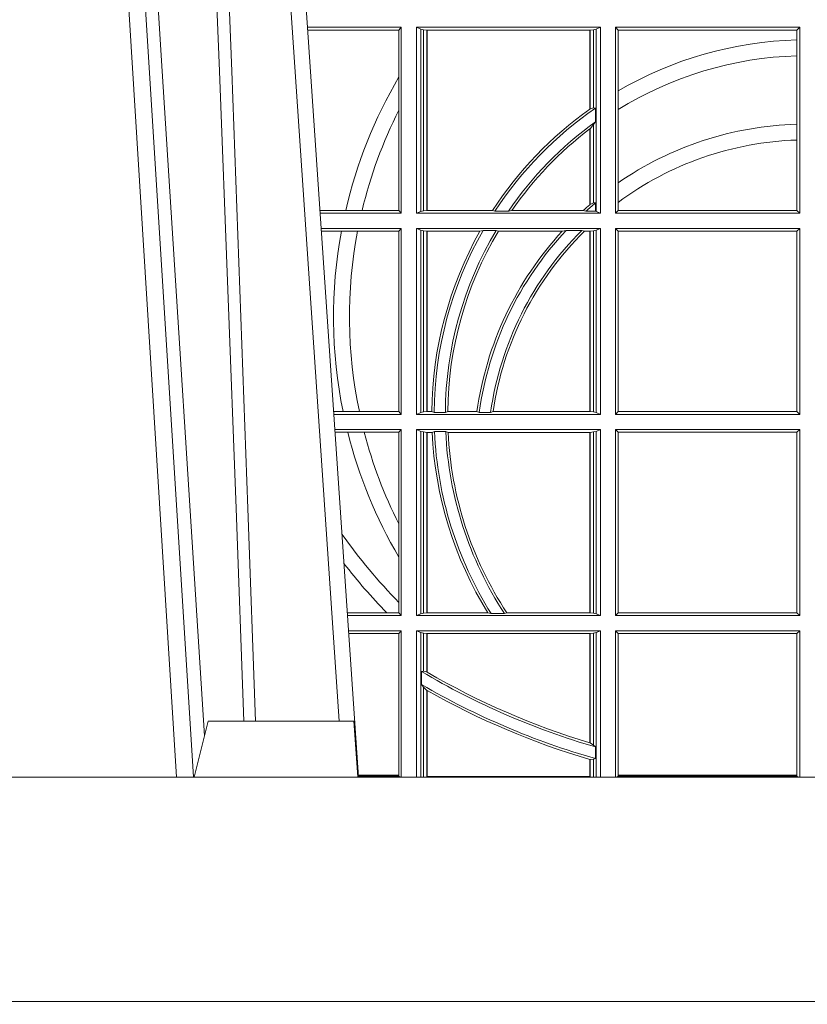
# Model space of a CAD drawing. Extents: x 211.6 to 229.8, y 143.4 to 165.6.
# Drawn here: x 219 to 219.1, y 159 to 159.1 of the extents above; entities that cross this region are included whole.
import ezdxf

# ---------------------------------------------------------------- set-up
doc = ezdxf.new("R2010")
doc.units = 0
doc.header["$LTSCALE"] = 0.02
doc.header["$PDMODE"] = 1
doc.header["$PDSIZE"] = 0.01
for name, color, linetype, lineweight in [('FRW-Bem_NL', 5, 'Continuous', 15), ('FRW-Rifi ST', 124, 'Continuous', 15), ('FRW-Vlies', 8, 'Continuous', 15)]:
    doc.layers.add(name, color=color, linetype=linetype, lineweight=lineweight)
doc.styles.get("Standard").update_dxf_attribs({"font": 'arial.ttf'})
doc.dimstyles.new('M20', dxfattribs={"dimscale": 20, "dimtxt": 0.0025, "dimasz": 0.0025, "dimexe": 0.002, "dimexo": 0.002, "dimgap": 0.001, "dimtad": 1, "dimzin": 1, "dimtxsty": 'Standard', "dimblk": 'ARCHTICK', "dimcen": 0.0025, "dimdle": 0.0012, "dimclrd": 256, "dimclre": 256, "dimclrt": 256, "dimadec": 1, "dimazin": 0, "dimtfac": 1, "dimtmove": 2, "dimatfit": 3, "dimfxl": 0, "dimarcsym": 0})

# ---------------------------------------------------------------- blocks, each defined once
blk = doc.blocks.new('Filtervlies_ST_gerade 80')
at = {"color": 0}
blk.add_lwpolyline([(0, 0.009999999999962483), (0.8000001296714458, 0.009999999999990905)], dxfattribs=at)
blk = doc.blocks.new('ST-Halbblock_UT')
at = {"color": 0, "linetype": 'Continuous', "lineweight": 0}
for p, q in [((0.2876234065813605, 0.04000000000002046), (0.270843486132037, 0.3100000000000023)), ((0.2738252202715898, 0.3100000000000023), (0.2906051407209702, 0.04000000000002046)), ((0.3166097724188717, 0.05000000000001137), (0.2996541522024927, 0.3000000000000114))]:
    blk.add_line(p, q, dxfattribs=at)
at = {"color": 0, "linetype": 'Continuous'}
blk.add_line((0.3023864081472425, 0.3000000000000114), (0.3200202531722312, 0.04000000000002046), dxfattribs=at)
at = {"color": 0, "linetype": 'Continuous', "lineweight": 5}
for p, q in [((0.2907500000000027, 0.04000000000002046), (0.2932432800284346, 0.05000000000001137)), ((0.2932432800284346, 0.05000000000001137), (0.3191831910870633, 0.05000000000001137)), ((0.3191831910870633, 0.05000000000001137), (0.3199000000000183, 0.04000000000002046))]:
    blk.add_line(p, q, dxfattribs=at)
at = {"color": 0, "linetype": 'Continuous', "lineweight": 0}
for points in [[(0.276132678405645, 0.3100000000000023), (0.2801994138815189, 0.2437642555721595), (0.2850690703818373, 0.1658160252892174), (0.2925831520769862, 0.04735237139868786)], [(0.2995768652099855, 0.05000000000001137), (0.2982203941370472, 0.08786198433827508), (0.2952576544190038, 0.1658164248791536), (0.2918811435361022, 0.2486613334173171), (0.2891561962624678, 0.3100000000000023)], [(0.291749699475929, 0.3059904244025802), (0.2942077580921705, 0.2486638964469705), (0.2974699439026836, 0.1658164248791536), (0.3003371021066528, 0.08786198433827508), (0.3016498954982012, 0.05000000000001137)]]:
    blk.add_lwpolyline(points, dxfattribs=at)
at = {"color": 0, "linetype": 'Continuous'}
blk.add_lwpolyline([(0.8000000000000114, 0.04000000000002046), (0, 0.04000000000002046), (0, 0), (0.8000000000000114, 0)], close=True, dxfattribs=at)
blk = doc.blocks.new('ST-Halbblock_SeitGitt')
at = {"color": 0, "linetype": 'Continuous', "lineweight": 0}
for p, q in [((0.3276499971747171, 0.1736499976667858), (0.3109557785099355, 0.1736499976667858)), ((0.327230738103367, 0.1731606967349819), (0.3109889641130508, 0.1731606967349819)), ((0.327230738103367, 0.1731606967349819), (0.3276499971747171, 0.1736499976667858)), ((0.327230738103367, 0.1647936503703988), (0.327230738103367, 0.1731606967349819)), ((0.3276499971747171, 0.1736499976667858), (0.3276499971747171, 0.1404999985660709)), ((0.3631499983370077, 0.1736499976667858), (0.3303499981760751, 0.1736499976667858)), ((0.3303499981760751, 0.1736499976667858), (0.3303499981760751, 0.1404999985660709)), ((0.3311151504516374, 0.1733186782638825), (0.3303499981760751, 0.1736499976667858)), ((0.3311151504516374, 0.1408313184346355), (0.3311151504516374, 0.1733186782638825)), ((0.331588411331154, 0.1732184398987613), (0.3311151504516374, 0.1733186782638825)), ((0.3322080090641748, 0.1731507478815786), (0.331588411331154, 0.1732184398987613)), ((0.331588411331154, 0.1732184398987613), (0.331588411331154, 0.1409315548206962)), ((0.3322692602872621, 0.1731507478815786), (0.3322080090641748, 0.1731507478815786)), ((0.3322080090641748, 0.1409992470707095), (0.3322080090641748, 0.1731507478815786)), ((0.3612307362258207, 0.1731507478815786), (0.3322692602872621, 0.1731507478815786)), ((0.3322692602872621, 0.1409992470707095), (0.3322692602872621, 0.1731507478815786)), ((0.361291987448908, 0.1731507478815786), (0.3612307362258207, 0.1731507478815786)), ((0.3612307362258207, 0.1731507478815786), (0.3612307362258207, 0.1590451344217456)), ((0.3619115851819288, 0.1732184398987613), (0.361291987448908, 0.1731507478815786)), ((0.361291987448908, 0.1731507478815786), (0.361291987448908, 0.1590886178727544)), ((0.3623848497867357, 0.1733186782638825), (0.3619115851819288, 0.1732184398987613)), ((0.3619115851819288, 0.159268847417394), (0.3619115851819288, 0.1732184398987613)), ((0.3623848497867357, 0.1733186782638825), (0.3631499983370077, 0.1736499976667858)), ((0.3623848497867357, 0.1408313184346355), (0.3623848497867357, 0.1733186782638825)), ((0.3631499983370077, 0.1736499976667858), (0.3631499983370077, 0.1404999985660709)), ((0.3658499993383657, 0.1736499976667858), (0.3986499999649595, 0.1736499976667858)), ((0.3658499993383657, 0.1736499976667858), (0.3658499993383657, 0.1404999985660709)), ((0.3658499993383657, 0.1736499976667858), (0.3662692621350061, 0.1731606967349819)), ((0.3662692621350061, 0.1622967531274355), (0.3662692621350061, 0.1731606967349819)), ((0.3662692621350061, 0.1731606967349819), (0.3981606990331557, 0.1731606967349819)), ((0.3981606990331557, 0.1731606967349819), (0.3986499999649595, 0.1736499976667858)), ((0.3981606990331557, 0.1731606967349819), (0.3981606990331557, 0.1713942768818981)), ((0.3986499999649595, 0.1736499976667858), (0.3986499999649595, 0.1404999985660709)), ((0.3981606990331557, 0.1713942768818981), (0.3981606990331557, 0.1685540347661174)), ((0.3981606990331557, 0.1685540347661174), (0.3981606990331557, 0.1563910848762191)), ((0.327230738103367, 0.158878209751407), (0.327230738103367, 0.1647936503703988)), ((0.3662692621350061, 0.1589843078817523), (0.3662692621350061, 0.1622967531274355)), ((0.327230738103367, 0.1409892968203224), (0.327230738103367, 0.158878209751407)), ((0.3619115851819288, 0.159268847417394), (0.361291987448908, 0.1590886178727544)), ((0.3622348435222875, 0.1592361188794769), (0.3619115851819288, 0.159268847417394)), ((0.3622348435222875, 0.156788074162165), (0.3622348435222875, 0.1592361188794769)), ((0.3662692621350061, 0.1459174945320285), (0.3662692621350061, 0.1589843078817523)), ((0.3619115851819288, 0.1562914221848644), (0.361291987448908, 0.1555685053880609)), ((0.3622348435222875, 0.156788074162165), (0.3619115851819288, 0.1562914221848644)), ((0.3619115851819288, 0.1423344469930328), (0.3619115851819288, 0.1562914221848644)), ((0.3981606990331557, 0.1563910848762191), (0.3981606990331557, 0.1535505323971904)), ((0.3612307362258207, 0.1555220230783618), (0.3612307362258207, 0.1420291929806865)), ((0.361291987448908, 0.1555685053880609), (0.361291987448908, 0.1420818574096359)), ((0.3981606990331557, 0.1535505323971904), (0.3981606990331557, 0.1409892968203224)), ((0.3662692621350061, 0.1424266777302421), (0.3662692621350061, 0.1459174945320285)), ((0.361291987448908, 0.1420818574096359), (0.3619115851819288, 0.1423344469930328)), ((0.3619115851819288, 0.1423344469930328), (0.3622348435222875, 0.1423298239077724)), ((0.3622348435222875, 0.1408630877103008), (0.3622348435222875, 0.1423298239077724)), ((0.3662692621350061, 0.1409892968203224), (0.3662692621350061, 0.1424266777302421)), ((0.3177438840269815, 0.1409892968203224), (0.3131709082681482, 0.1409892968202939)), ((0.3276499971747171, 0.1404999985660709), (0.3132040936896487, 0.1404999985660709)), ((0.3206603839993249, 0.1409892968203224), (0.3177438840269815, 0.1409892968203224)), ((0.327230738103367, 0.1409892968203224), (0.3206603839993249, 0.1409892968203224)), ((0.327230738103367, 0.1409892968203224), (0.3276499971747171, 0.1404999985660709)), ((0.3311151504516374, 0.1408313184346355), (0.3303499981760751, 0.1404999985660709)), ((0.3631499983370077, 0.1404999985660709), (0.3303499981760751, 0.1404999985660709)), ((0.331588411331154, 0.1409315548206962), (0.3311151504516374, 0.1408313184346355)), ((0.3322080090641748, 0.1409992470707095), (0.331588411331154, 0.1409315548206962)), ((0.3322692602872621, 0.1409992470707095), (0.3322080090641748, 0.1409992470707095)), ((0.343910498172022, 0.1409992470707095), (0.3322692602872621, 0.1409992470707095)), ((0.343910498172022, 0.1409992470707095), (0.3443225748836767, 0.1408630877103008)), ((0.3443225748836767, 0.1408630877103008), (0.3467273466288816, 0.1408630877103008)), ((0.3473302029073011, 0.1409992470707095), (0.3467273466288816, 0.1408630877103008)), ((0.3600656777620088, 0.1409992470707095), (0.3473302029073011, 0.1409992470707095)), ((0.3605407901108038, 0.1408630877103008), (0.3600656777620088, 0.1409992470707095)), ((0.3605407901108038, 0.1408630877103008), (0.3622348435222875, 0.1408630877103008)), ((0.3623848497867357, 0.1408313184346355), (0.3622348435222875, 0.1408630877103008)), ((0.3623848497867357, 0.1408313184346355), (0.3631499983370077, 0.1404999985660709)), ((0.3658499993383657, 0.1404999985660709), (0.3662692621350061, 0.1409892968203224)), ((0.3658499993383657, 0.1404999985660709), (0.3986499999649595, 0.1404999985660709)), ((0.3662692621350061, 0.1409892968203224), (0.3981606990331557, 0.1409892968203224)), ((0.3981606990331557, 0.1409892968203224), (0.3986499999649595, 0.1404999985660709)), ((0.3276499971747171, 0.1377999975647128), (0.3133872144558723, 0.1377999975647128)), ((0.3169804528355371, 0.1373106955851711), (0.3134204001300418, 0.1373106955851711)), ((0.3198691695928346, 0.1373106955851711), (0.3169804528355371, 0.1373106955851711)), ((0.327230738103367, 0.1373106955851711), (0.3198691695928346, 0.1373106955851711)), ((0.327230738103367, 0.1373106955851711), (0.3276499971747171, 0.1377999975647128)), ((0.327230738103367, 0.105139300909201), (0.327230738103367, 0.1373106955851711)), ((0.3276499971747171, 0.1377999975647128), (0.3276499971747171, 0.1046499989296592)), ((0.3303499981760751, 0.1377999975647128), (0.3303499981760751, 0.1046499989296592)), ((0.3631499983370077, 0.1377999975647128), (0.3303499981760751, 0.1377999975647128)), ((0.3311151504516374, 0.1374686776961482), (0.3303499981760751, 0.1377999975647128)), ((0.3311151504516374, 0.1049813187982238), (0.3311151504516374, 0.1374686776961482)), ((0.331588411331154, 0.1373684413100875), (0.3311151504516374, 0.1374686776961482)), ((0.3322080090641748, 0.1373007490600742), (0.331588411331154, 0.1373684413100875)), ((0.331588411331154, 0.1373684413100875), (0.331588411331154, 0.1050815589095748)), ((0.3322692602872621, 0.1373007490600742), (0.3322080090641748, 0.1373007490600742)), ((0.3322080090641748, 0.1051492474342979), (0.3322080090641748, 0.1373007490600742)), ((0.341670432686783, 0.1373007490600742), (0.3322692602872621, 0.1373007490600742)), ((0.3322692602872621, 0.1051492474342979), (0.3322692602872621, 0.1373007490600742)), ((0.341670432686783, 0.1373007490600742), (0.3422296769916784, 0.137436908420483)), ((0.3422296769916784, 0.137436908420483), (0.3445436224341165, 0.137436908420483)), ((0.3449508078396093, 0.1373007490600742), (0.3445436224341165, 0.137436908420483)), ((0.3563361294567358, 0.1373007490600742), (0.3449508078396093, 0.1373007490600742)), ((0.3570365697145235, 0.137436908420483), (0.3563361294567358, 0.1373007490600742)), ((0.3570365697145235, 0.137436908420483), (0.3598271697759401, 0.137436908420483)), ((0.3598271697759401, 0.137436908420483), (0.3602860771119367, 0.1373007490600742)), ((0.3612307362258207, 0.1373007490600742), (0.3602860771119367, 0.1373007490600742)), ((0.361291987448908, 0.1373007490600742), (0.3612307362258207, 0.1373007490600742)), ((0.3612307362258207, 0.1373007490600742), (0.3612307362258207, 0.1051492474342979)), ((0.3619115851819288, 0.1373684413100875), (0.361291987448908, 0.1373007490600742)), ((0.361291987448908, 0.1373007490600742), (0.361291987448908, 0.1051492474342979)), ((0.3623848497867357, 0.1374686776961482), (0.3619115851819288, 0.1373684413100875)), ((0.3619115851819288, 0.1050815589095748), (0.3619115851819288, 0.1373684413100875)), ((0.3623848497867357, 0.1374686776961482), (0.3631499983370077, 0.1377999975647128)), ((0.3623848497867357, 0.1049813187982238), (0.3623848497867357, 0.1374686776961482)), ((0.3631499983370077, 0.1377999975647128), (0.3631499983370077, 0.1046499989296592)), ((0.3658499993383657, 0.1377999975647128), (0.3986499999649595, 0.1377999975647128)), ((0.3658499993383657, 0.1377999975647128), (0.3658499993383657, 0.1046499989296592)), ((0.3658499993383657, 0.1377999975647128), (0.3662692621350061, 0.1373106955851711)), ((0.3662692621350061, 0.105139300909201), (0.3662692621350061, 0.1373106955851711)), ((0.3662692621350061, 0.1373106955851711), (0.3981606990331557, 0.1373106955851711)), ((0.3981606990331557, 0.1373106955851711), (0.3986499999649595, 0.1377999975647128)), ((0.3981606990331557, 0.1373106955851711), (0.3981606990331557, 0.105139300909201)), ((0.3986499999649595, 0.1377999975647128), (0.3986499999649595, 0.1046499989296592)), ((0.3172813221812021, 0.105139300909201), (0.3156023439298394, 0.105139300909201)), ((0.3276499971747171, 0.1046499989296592), (0.315635529604009, 0.1046499989296592)), ((0.3201809242367517, 0.105139300909201), (0.3172813221812021, 0.105139300909201)), ((0.327230738103367, 0.105139300909201), (0.3201809242367517, 0.105139300909201)), ((0.327230738103367, 0.105139300909201), (0.3276499971747171, 0.1046499989296592)), ((0.3311151504516374, 0.1049813187982238), (0.3303499981760751, 0.1046499989296592)), ((0.3631499983370077, 0.1046499989296592), (0.3303499981760751, 0.1046499989296592)), ((0.331588411331154, 0.1050815589095748), (0.3311151504516374, 0.1049813187982238)), ((0.3322080090641748, 0.1051492474342979), (0.331588411331154, 0.1050815589095748)), ((0.3322692602872621, 0.1051492474342979), (0.3322080090641748, 0.1051492474342979)), ((0.3330835863947641, 0.1051492474342979), (0.3322692602872621, 0.1051492474342979)), ((0.3330835863947641, 0.1051492474342979), (0.333501981198765, 0.1050130880738891)), ((0.333501981198765, 0.1050130880738891), (0.335502037405945, 0.1050130880738891)), ((0.3359228536486398, 0.1051492474342979), (0.335502037405945, 0.1050130880738891)), ((0.3411419183015596, 0.1051492474342979), (0.3359228536486398, 0.1051492474342979)), ((0.3415466822683584, 0.1050130880738891), (0.3411419183015596, 0.1051492474342979)), ((0.3415466822683584, 0.1050130880738891), (0.3435660541057359, 0.1050130880738891)), ((0.3435660541057359, 0.1050130880738891), (0.3440095014869939, 0.1051492474342979)), ((0.3612307362258207, 0.1051492474342979), (0.3440095014869939, 0.1051492474342979)), ((0.361291987448908, 0.1051492474342979), (0.3612307362258207, 0.1051492474342979)), ((0.3619115851819288, 0.1050815589095748), (0.361291987448908, 0.1051492474342979)), ((0.3623848497867357, 0.1049813187982238), (0.3619115851819288, 0.1050815589095748)), ((0.3623848497867357, 0.1049813187982238), (0.3631499983370077, 0.1046499989296592)), ((0.3658499993383657, 0.1046499989296592), (0.3662692621350061, 0.105139300909201)), ((0.3658499993383657, 0.1046499989296592), (0.3986499999649595, 0.1046499989296592)), ((0.3662692621350061, 0.105139300909201), (0.3981606990331557, 0.105139300909201)), ((0.3981606990331557, 0.105139300909201), (0.3986499999649595, 0.1046499989296592)), ((0.3276499971747171, 0.1019499979283012), (0.3158186503702609, 0.1019499979283012)), ((0.327230738103367, 0.1014606959487594), (0.3276499971747171, 0.1019499979283012)), ((0.3276499971747171, 0.1019499979283012), (0.3276499971747171, 0.06879999556795724)), ((0.3303499981760751, 0.1019499979283012), (0.3303499981760751, 0.06879999556795724)), ((0.3631499983370077, 0.1019499979283012), (0.3303499981760751, 0.1019499979283012)), ((0.3311151504516374, 0.1016186780597366), (0.3303499981760751, 0.1019499979283012)), ((0.3623848497867357, 0.1016186780597366), (0.3631499983370077, 0.1019499979283012)), ((0.3631499983370077, 0.1019499979283012), (0.3631499983370077, 0.06879999556795724)), ((0.3658499993383657, 0.1019499979283012), (0.3986499999649595, 0.1019499979283012)), ((0.3658499993383657, 0.1019499979283012), (0.3658499993383657, 0.06879999556795724)), ((0.3658499993383657, 0.1019499979283012), (0.3662692621350061, 0.1014606959487594)), ((0.3981606990331557, 0.1014606959487594), (0.3986499999649595, 0.1019499979283012)), ((0.3986499999649595, 0.1019499979283012), (0.3986499999649595, 0.06879999556795724)), ((0.3181171581148874, 0.1014606959487594), (0.315851836044402, 0.1014606959487594)), ((0.3210474491119157, 0.1014606959487594), (0.3181171581148874, 0.1014606959487594)), ((0.327230738103367, 0.1014606959487594), (0.3210474491119157, 0.1014606959487594)), ((0.327230738103367, 0.08512178876654275), (0.327230738103367, 0.1014606959487594)), ((0.3311151504516374, 0.06913131543652185), (0.3311151504516374, 0.1016186780597366)), ((0.331588411331154, 0.1015184379483856), (0.3311151504516374, 0.1016186780597366)), ((0.3322080090641748, 0.1014507494236625), (0.331588411331154, 0.1015184379483856)), ((0.331588411331154, 0.1015184379483856), (0.331588411331154, 0.06923155554787286)), ((0.3322692602872621, 0.1014507494236625), (0.3322080090641748, 0.1014507494236625)), ((0.3322080090641748, 0.06929924407259591), (0.3322080090641748, 0.1014507494236625)), ((0.3331499487161409, 0.1014507494236625), (0.3322692602872621, 0.1014507494236625)), ((0.3322692602872621, 0.06929924407259591), (0.3322692602872621, 0.1014507494236625)), ((0.3331499487161409, 0.1014507494236625), (0.3335638359188806, 0.1015869087840713)), ((0.3335638359188806, 0.1015869087840713), (0.3355658143758546, 0.1015869087840713)), ((0.3359921514987718, 0.1014507494236625), (0.3355658143758546, 0.1015869087840713)), ((0.3612307362258207, 0.1014507494236625), (0.3359921514987718, 0.1014507494236625)), ((0.361291987448908, 0.1014507494236625), (0.3612307362258207, 0.1014507494236625)), ((0.3612307362258207, 0.1014507494236625), (0.3612307362258207, 0.06929924407259591)), ((0.3619115851819288, 0.1015184379483856), (0.361291987448908, 0.1014507494236625)), ((0.361291987448908, 0.1014507494236625), (0.361291987448908, 0.06929924407259591)), ((0.3623848497867357, 0.1016186780597366), (0.3619115851819288, 0.1015184379483856)), ((0.3619115851819288, 0.06923155554787286), (0.3619115851819288, 0.1015184379483856)), ((0.3623848497867357, 0.06913131543652185), (0.3623848497867357, 0.1016186780597366)), ((0.3662692621350061, 0.06928929754749902), (0.3662692621350061, 0.1014606959487594)), ((0.3662692621350061, 0.1014606959487594), (0.3981606990331557, 0.1014606959487594)), ((0.3981606990331557, 0.1014606959487594), (0.3981606990331557, 0.06928929754749902)), ((0.327230738103367, 0.0792063481475509), (0.327230738103367, 0.08512178876654275)), ((0.327230738103367, 0.07112532177225717), (0.327230738103367, 0.0792063481475509)), ((0.327230738103367, 0.06928929754749902), (0.327230738103367, 0.07112532177225717)), ((0.3250560253858339, 0.06928929754749902), (0.3180337800968971, 0.06928929754749902)), ((0.3276499971747171, 0.06879999556795724), (0.3180669657710098, 0.06879999556795724)), ((0.327230738103367, 0.06928929754749902), (0.3250560253858339, 0.06928929754749902)), ((0.327230738103367, 0.06928929754749902), (0.3276499971747171, 0.06879999556795724)), ((0.3311151504516374, 0.06913131543652185), (0.3303499981760751, 0.06879999556795724)), ((0.3631499983370077, 0.06879999556795724), (0.3303499981760751, 0.06879999556795724)), ((0.331588411331154, 0.06923155554787286), (0.3311151504516374, 0.06913131543652185)), ((0.3322080090641748, 0.06929924407259591), (0.331588411331154, 0.06923155554787286)), ((0.3322692602872621, 0.06929924407259591), (0.3322080090641748, 0.06929924407259591)), ((0.3430866017937433, 0.06929924407259591), (0.3322692602872621, 0.06929924407259591)), ((0.3430866017937433, 0.06929924407259591), (0.3436657056212198, 0.06916309216276773)), ((0.3436657056212198, 0.06916309216276773), (0.3460411928593885, 0.06916309216276773)), ((0.3464536644518148, 0.06929924407259591), (0.3460411928593885, 0.06916309216276773)), ((0.3612307362258207, 0.06929924407259591), (0.3464536644518148, 0.06929924407259591)), ((0.361291987448908, 0.06929924407259591), (0.3612307362258207, 0.06929924407259591)), ((0.3619115851819288, 0.06923155554787286), (0.361291987448908, 0.06929924407259591)), ((0.3623848497867357, 0.06913131543652185), (0.3619115851819288, 0.06923155554787286)), ((0.3623848497867357, 0.06913131543652185), (0.3631499983370077, 0.06879999556795724)), ((0.3658499993383657, 0.06879999556795724), (0.3662692621350061, 0.06928929754749902)), ((0.3658499993383657, 0.06879999556795724), (0.3986499999649595, 0.06879999556795724)), ((0.3662692621350061, 0.06928929754749902), (0.3981606990331557, 0.06928929754749902)), ((0.3981606990331557, 0.06928929754749902), (0.3986499999649595, 0.06879999556795724)), ((0.3276499971747171, 0.06609999456659921), (0.3182500865372617, 0.06609999456659921)), ((0.327230738103367, 0.06561070003763803), (0.3182832717061217, 0.0656107000376096)), ((0.327230738103367, 0.06561070003763803), (0.3276499971747171, 0.06609999456659921)), ((0.327230738103367, 0.0403455949689544), (0.327230738103367, 0.06561070003763803)), ((0.3276499971747171, 0.06609999456659921), (0.3276499971747171, 0.03999999627131956)), ((0.3631499983370077, 0.06609999456659921), (0.3303499981760751, 0.06609999456659921)), ((0.3303499981760751, 0.06609999456659921), (0.3303499981760751, 0.03999999627131956)), ((0.3311151504516374, 0.0657686746980346), (0.3303499981760751, 0.06609999456659921)), ((0.3311151504516374, 0.03999999627131956), (0.3311151504516374, 0.0657686746980346)), ((0.331588411331154, 0.06566844203726419), (0.3311151504516374, 0.0657686746980346)), ((0.3322080090641748, 0.06560074606196054), (0.331588411331154, 0.06566844203726419)), ((0.331588411331154, 0.06566844203726419), (0.331588411331154, 0.05886242606894143)), ((0.3322692602872621, 0.06560074606196054), (0.3322080090641748, 0.06560074606196054)), ((0.3322080090641748, 0.05874105611101754), (0.3322080090641748, 0.06560074606196054)), ((0.3612307362258207, 0.06560074606196054), (0.3322692602872621, 0.06560074606196054)), ((0.3322692602872621, 0.05870536782995828), (0.3322692602872621, 0.06560074606196054)), ((0.361291987448908, 0.06560074606196054), (0.3612307362258207, 0.06560074606196054)), ((0.3612307362258207, 0.06560074606196054), (0.3612307362258207, 0.04612471231476434)), ((0.3619115851819288, 0.06566844203726419), (0.361291987448908, 0.06560074606196054)), ((0.361291987448908, 0.06560074606196054), (0.361291987448908, 0.04610630938068994)), ((0.3623848497867357, 0.0657686746980346), (0.3619115851819288, 0.06566844203726419)), ((0.3619115851819288, 0.04570439526096948), (0.3619115851819288, 0.06566844203726419)), ((0.3623848497867357, 0.0657686746980346), (0.3631499983370077, 0.06609999456659921)), ((0.3623848497867357, 0.03999999627131956), (0.3623848497867357, 0.0657686746980346)), ((0.3631499983370077, 0.06609999456659921), (0.3631499983370077, 0.03999999627131956)), ((0.3658499993383657, 0.06609999456659921), (0.3658499993383657, 0.03999999627131956)), ((0.3658499993383657, 0.06609999456659921), (0.3986499999649595, 0.06609999456659921)), ((0.3658499993383657, 0.06609999456659921), (0.3662692621350061, 0.06561070003763803)), ((0.3662692621350061, 0.0403455949689544), (0.3662692621350061, 0.06561070003763803)), ((0.3662692621350061, 0.06561070003763803), (0.3981606990331557, 0.06561070003763803)), ((0.3981606990331557, 0.06561070003763803), (0.3986499999649595, 0.06609999456659921)), ((0.3981606990331557, 0.06561070003763803), (0.3981606990331557, 0.0403455949689544)), ((0.3986499999649595, 0.06609999456659921), (0.3986499999649595, 0.03999999627131956)), ((0.331588411331154, 0.05886242606894143), (0.3312651529907953, 0.0588082528974212)), ((0.3312651529907953, 0.0588082528974212), (0.3312651529907953, 0.05649041452662118)), ((0.3322080090641748, 0.05874105611101754), (0.331588411331154, 0.05886242606894143)), ((0.331588411331154, 0.05606006899134286), (0.3312651529907953, 0.05649041452662118)), ((0.331588411331154, 0.05606006899134286), (0.331588411331154, 0.03999999627131956)), ((0.3322080090641748, 0.05546597459570535), (0.331588411331154, 0.05606006899134286)), ((0.3322080090641748, 0.03999999233738549), (0.3322080090641748, 0.05546597459570535)), ((0.3322692602872621, 0.0401256687308944), (0.3322692602872621, 0.05543126234070428)), ((0.3612307377657089, 0.04612471340806223), (0.3612919872159353, 0.04610630374321545)), ((0.3619115851819288, 0.04570439526096948), (0.361291987448908, 0.04610630938068994)), ((0.3622348435222875, 0.04538984664932855), (0.3619115851819288, 0.04570439526096948)), ((0.3622348435222875, 0.04330796071545251), (0.3622348435222875, 0.04538984664932855)), ((0.3612307362258207, 0.04316267439381249), (0.3612307362258207, 0.0401256687308944)), ((0.3619115851819288, 0.04318146475807794), (0.361291987448908, 0.04314467379109033)), ((0.361291987448908, 0.04314467379109033), (0.361291987448908, 0.03999999233738549)), ((0.3622348435222875, 0.04330796071545251), (0.3619115851819288, 0.04318146475807794)), ((0.3619115851819288, 0.03999999627131956), (0.3619115851819288, 0.04318146475807794)), ((0.327230738103367, 0.0403455949689544), (0.3199968138111728, 0.04034559496892598)), ((0.3200066887132778, 0.04019999572292932), (0.327230738103367, 0.04019999572292932)), ((0.327230738103367, 0.04019999572292932), (0.327230738103367, 0.0403455949689544)), ((0.327430732748212, 0.03999999627131956), (0.327230738103367, 0.04019999572292932)), ((0.3612307362258207, 0.0401256687308944), (0.3322692602872621, 0.0401256687308944)), ((0.3660692650867645, 0.03999999627131956), (0.3662692621350061, 0.04019999572292932)), ((0.3662692621350061, 0.04019999572292932), (0.3662692621350061, 0.0403455949689544)), ((0.3981606990331557, 0.0403455949689544), (0.3662692621350061, 0.0403455949689544)), ((0.3662692621350061, 0.04019999572292932), (0.3981606990331557, 0.04019999572292932)), ((0.3981606990331557, 0.0403455949689544), (0.3981606990331557, 0.04019999572292932)), ((0.3981606990331557, 0.04019999572292932), (0.398394105505389, 0.03999999627131956))]:
    blk.add_line(p, q, dxfattribs=at)
for points in [[(0.3322080090641748, 0.05874105611101754), (0.3322156682610284, 0.05873659321323998), (0.3322233200073015, 0.05873213031546243), (0.3322309792041551, 0.05872766741768487), (0.3322386384010088, 0.05872320451990731), (0.3322462901472818, 0.05871874907271035), (0.3322539493441354, 0.05871428617493279), (0.3322616085409891, 0.05870982327715524), (0.3322692602872621, 0.05870536782995828)], [(0.3322080090641748, 0.05546597459570535), (0.3322156682610284, 0.05546163835779794), (0.3322233200073015, 0.05545729466930993), (0.3322309792041551, 0.05545295098082192), (0.3322386384010088, 0.05544861474291451), (0.3322462901472818, 0.05544427850500711), (0.3322539493441354, 0.0554399348165191), (0.3322616085409891, 0.05543559857861169), (0.3322692602872621, 0.05543126234070428)], [(0.3612307362258207, 0.04316267439381249), (0.361238391697384, 0.04316042431847222), (0.3612460508942377, 0.04315817424313195), (0.361253706365801, 0.04315592416779168), (0.3612613618373643, 0.04315367409245141), (0.3612690173089277, 0.04315142401711114), (0.361276672780491, 0.04314917394177087), (0.3612843319773447, 0.0431469238664306), (0.361291987448908, 0.04314467379109033)]]:
    blk.add_lwpolyline(points, dxfattribs=at)
for centre, radius, start, end in [((0.3999999999999773, 0.1044999977017937), 0.06691956087166101, 91.5749872536843, 120.2682432208614), ((0.3999999999999773, 0.1044999977017937), 0.06408043912833891, 91.64478676301498, 121.7612708647896), ((0.3999999999999773, 0.1219999977018063), 0.08441956087166094, 149.5413553760649, 167.0006744486685), ((0.3999999999999773, 0.1219999977018063), 0.08158043912833908, 153.1248914517895, 166.5399201638038), ((0.3999999999999773, 0.1044999977017937), 0.06691956087166093, 125.4042232010023, 146.9466477818891), ((0.3999999999999773, 0.1044999977017937), 0.06649999999999989, 124.6037123637627, 146.8513279567684), ((0.3999999999999773, 0.1044999977017937), 0.06691956087166094, 125.3399106591773, 125.4042232010023), ((0.3999999999999773, 0.1044999977017937), 0.06449999999999965, 125.8387650648831, 145.6831583684647), ((0.3999999999999773, 0.09699999770180057), 0.05941956087166112, 91.77384379041486, 124.5879488169939), ((0.3999999999999773, 0.1044999977017937), 0.06408043912833893, 127.2295117880203, 145.2787160914069), ((0.3999999999999773, 0.1044999977017937), 0.06408043912833893, 127.1607623256886, 127.2295117880203), ((0.3999999999999773, 0.09699999770180057), 0.05658043912833925, 91.86288324381738, 126.5950461889497), ((0.3999999999999773, 0.09699999770180057), 0.05900000000000035, 129.7983357940144, 131.9745289222728), ((0.3999999999999773, 0.09699999770180057), 0.05941956087166121, 130.7278109837939, 132.2273161566604), ((0.3999999999999773, 0.09699999770180057), 0.05941956087166121, 130.6499218842858, 130.7278109837939), ((0.3999999999999773, 0.1219999977018063), 0.08441956087166112, 169.550760403092, 191.5208798008657), ((0.3999999999999773, 0.1219999977018063), 0.0815804391283389, 169.182804708605, 191.9276139046606), ((0.3999999999999773, 0.1044999977017937), 0.06691956087166101, 150.6494337445043, 179.44411082721), ((0.3999999999999773, 0.1044999977017937), 0.06649999999999986, 150.3110017314917, 179.5579213735375), ((0.3999999999999773, 0.1044999977017937), 0.0644999999999999, 149.2928806976935, 179.544213224436), ((0.3999999999999773, 0.1044999977017937), 0.06408043912833876, 149.2116385008666, 179.4194810038019), ((0.3999999999999773, 0.09699999770180057), 0.05941956087166102, 137.2937012627655, 172.1171767315648), ((0.3999999999999773, 0.09699999770180057), 0.05900000000000029, 136.7351818685228, 172.1942443022013), ((0.3999999999999773, 0.09699999770180057), 0.057, 134.8122994082336, 171.9185590088775), ((0.3999999999999773, 0.09699999770180057), 0.05658043912833879, 134.5798001442066, 171.7189188464268), ((0.3999999999999773, 0.1219999977018063), 0.0844195608716609, 194.0814065006823, 210.4586446239351), ((0.3999999999999773, 0.1219999977018063), 0.08158043912833904, 194.582126779875, 206.8751085482105), ((0.3999999999999773, 0.1044999977017937), 0.06691956087166087, 182.6116378755208, 211.736655449725), ((0.3999999999999773, 0.1044999977017937), 0.06649999999999996, 182.5106952687568, 212.098884950353), ((0.3999999999999773, 0.1044999977017937), 0.06449999999999997, 182.5885984987439, 213.220258989898), ((0.3999999999999773, 0.1044999977017937), 0.06408043912833883, 182.7274336551495, 213.3204638002), ((0.3999999999999773, 0.1419999977017881), 0.1015804391283389, 215.2860595395856, 224.2443444316574), ((0.3999999999999773, 0.1419999977017881), 0.1044195608716611, 217.7515097799054, 224.1334689394826), ((0.3999999999999773, 0.1749999977018035), 0.1350000000000001, 239.3929717859791, 253.7551992766624), ((0.3999999999999773, 0.1749999977018035), 0.1345804391283391, 239.783204837616, 253.2572548844168), ((0.3999999999999773, 0.1749999977018035), 0.1370000000000011, 239.8865249929785, 253.9987653098943), ((0.3999999999999773, 0.1749999977018035), 0.1374195608716612, 240.4702428532374, 253.613028180603)]:
    blk.add_arc(centre, radius, start, end, dxfattribs=at)
blk = doc.blocks.new('ST-Halbblock')
at = {"color": 0}
for name in ['ST-Halbblock_UT', 'ST-Halbblock_SeitGitt']:
    blk.add_blockref(name, (0, 0), dxfattribs=at)
blk = doc.blocks.new('_ArchTick')
at = {"color": 0, "linetype": 'ByBlock', "const_width": 0.15}
blk.add_lwpolyline([(-0.5, -0.5), (0.5, 0.5)], dxfattribs=at)
blk = doc.blocks.new('*D80')
at = {"layer": 'Defpoints', "color": 0}
for p in [(216.2981531283996, 158.968664379647), (222.7981531114642, 158.9686643813117), (222.7981531114642, 158.5622241082753)]:
    blk.add_point(p, dxfattribs=at)
at = {"layer": 'FRW-Bem_NL', "lineweight": -2}
for p, q in [((216.2981531283996, 158.928664379647), (216.2981531283996, 158.5222241082753)), ((222.7981531114642, 158.9286643813117), (222.7981531114642, 158.5222241082753)), ((216.2741531283996, 158.5622241082753), (222.8221531114642, 158.5622241082753))]:
    blk.add_line(p, q, dxfattribs=at)
at = {"layer": 'FRW-Bem_NL', "lineweight": -2, "xscale": 0.05, "yscale": 0.05, "zscale": 0.05, "rotation": 180}
blk.add_blockref('_ArchTick', (216.2981531283996, 158.5622241082753), dxfattribs=at)
at = {"layer": 'FRW-Bem_NL', "lineweight": -2, "xscale": 0.05, "yscale": 0.05, "zscale": 0.05}
blk.add_blockref('_ArchTick', (222.7981531114642, 158.5622241082753), dxfattribs=at)
at = {"layer": 'FRW-Bem_NL', "insert": (220.7981830373867, 158.6147275189165), "char_height": 0.05, "attachment_point": 5}
blk.add_mtext('Lengte = XX x 0,80 m = XX,XX m', dxfattribs=at)

msp = doc.modelspace()

# ---------------------------------------------------------------- block references
at = {"layer": 'FRW-Rifi ST'}
msp.add_blockref('ST-Halbblock', (218.6981683202982, 158.9686643781785), dxfattribs=at)
at = {"layer": 'FRW-Vlies'}
msp.add_blockref('Filtervlies_ST_gerade 80', (218.6981533877425, 158.958664379647), dxfattribs=at)

# ---------------------------------------------------------------- dimensions: what is measured, and where the dimension line sits
at = {"layer": 'FRW-Bem_NL'}
dim = msp.add_linear_dim(base=(222.7981531114642, 158.5622241082753), p1=(216.2981531283996, 158.968664379647), p2=(222.7981531114642, 158.9686643813117), text='Lengte = XX x 0,80 m = XX,XX m', dimstyle='M20', dxfattribs=at)
dim.commit()
dim.dimension.update_dxf_attribs({"geometry": '*D80', "text_midpoint": (220.7981830373867, 158.6147275189165), "dimtype": 160})

doc.saveas('drawing.dxf')
